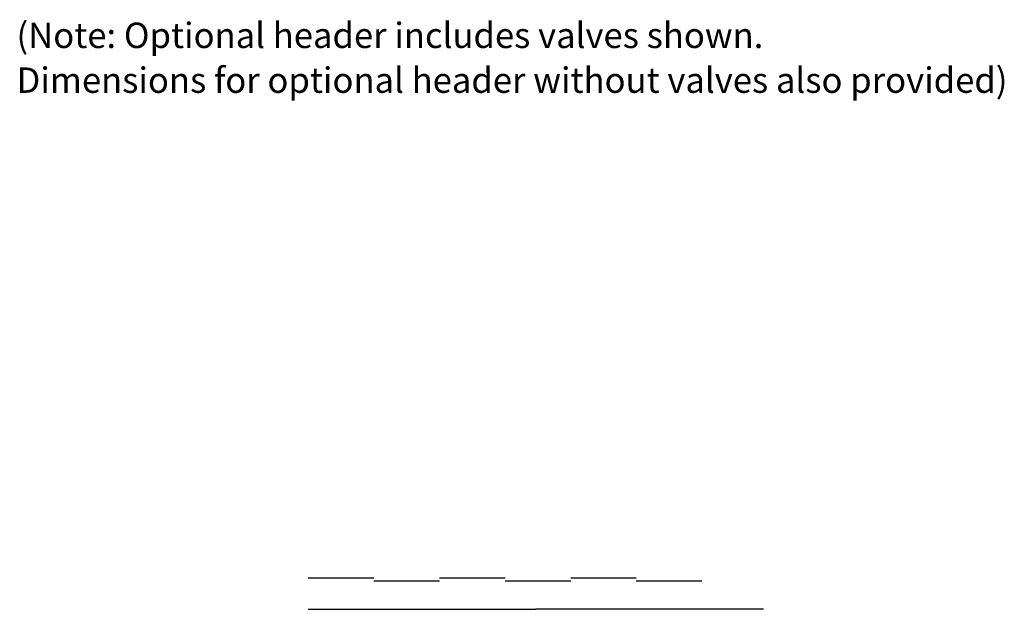
# Model space of a CAD drawing. Units: inches. Extents: x 13 to 278, y -222 to -5.
# Drawn here: x 185 to 278, y -222 to -166 of the extents above; entities that cross this region are included whole.
import ezdxf

# ---------------------------------------------------------------- set-up
doc = ezdxf.new("R2010")
doc.units = ezdxf.units.IN
doc.header["$MEASUREMENT"] = 0
doc.layers.add('Layer 1', color=7, linetype='Continuous')

# ---------------------------------------------------------------- blocks, each defined once
blk = doc.blocks.new('block 4')
at = {"layer": 'Layer 1', "color": 144, "lineweight": 25, "true_color": 0x0078c1}
blk.add_lwpolyline([(255.607, -221.897), (234.099, -221.897)], dxfattribs=at)
blk = doc.blocks.new('block 5')
at = {"layer": 'Layer 1', "color": 144, "lineweight": 25, "true_color": 0x0078c1}
blk.add_lwpolyline([(212.591, -221.897), (234.099, -221.897)], dxfattribs=at)
blk = doc.blocks.new('block 3')
at = {"layer": 'Layer 1'}
for name in ['block 5', 'block 4']:
    blk.add_blockref(name, (0, 0), dxfattribs=at)
blk = doc.blocks.new('block 6')
at = {"layer": 'Layer 1', "color": 93, "lineweight": 25, "true_color": 0x54b847}
for points in [[(218.791, -218.969), (212.591, -218.969)], [(224.992, -219.249), (218.791, -219.249)], [(231.192, -218.969), (224.992, -218.969)], [(237.393, -219.249), (231.192, -219.249)], [(243.593, -218.969), (237.393, -218.969)], [(249.794, -219.249), (243.593, -219.249)]]:
    blk.add_lwpolyline(points, dxfattribs=at)
blk = doc.blocks.new('block 2')
at = {"layer": 'Layer 1'}
for name in ['block 6', 'block 3']:
    blk.add_blockref(name, (0, 0), dxfattribs=at)
blk = doc.blocks.new('block 9592')
at = {"layer": 'Layer 1', "color": 179, "true_color": 0x231f20, "char_height": 2.39889, "attachment_point": 7}
for s, insert in [('\\fMyriad Pro|b0|i0|c0|p34;\\W1;(Note: Optional header includes valves shown.', (185.013, -168.867)), ('\\fMyriad Pro|b0|i0|c0|p34;\\W1;Dimensions for optional header without valves also provided)', (185.013, -173.101))]:
    blk.add_mtext(s, dxfattribs=dict(at, insert=insert))

msp = doc.modelspace()

# ---------------------------------------------------------------- block references
at = {"layer": 'Layer 1'}
for name in ['block 9592', 'block 2']:
    msp.add_blockref(name, (0, 0), dxfattribs=at)

doc.saveas('drawing.dxf')
